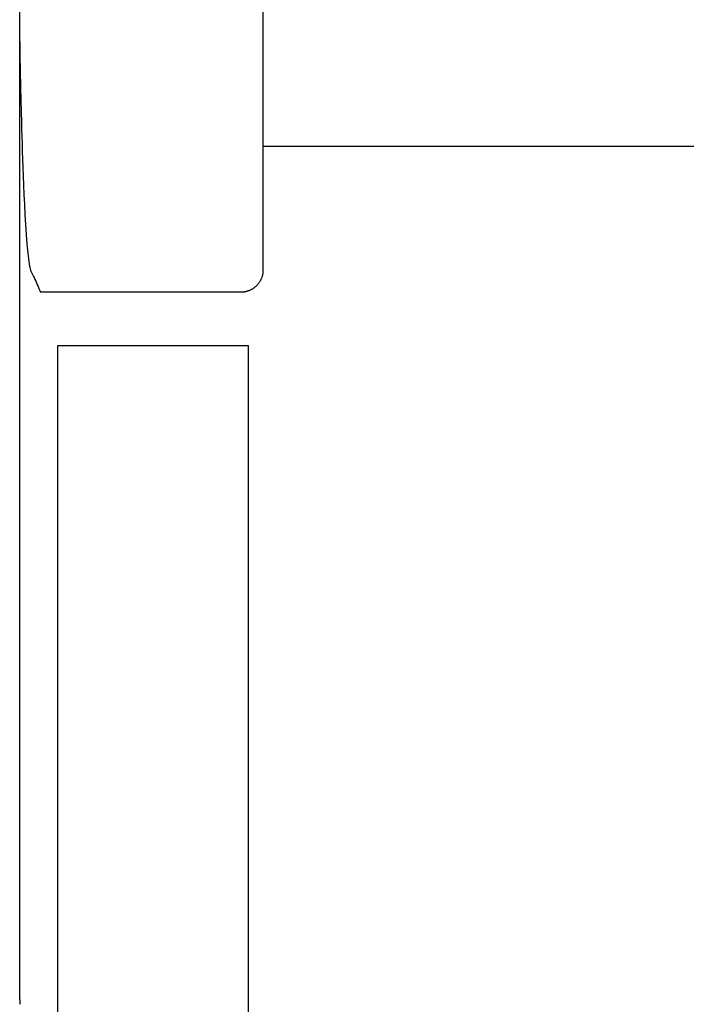
# Model space of a CAD drawing. Extents: x 0 to 594, y 0 to 420.
# Drawn here: x 61 to 67, y 281 to 290 of the extents above; entities that cross this region are included whole.
import ezdxf

# ---------------------------------------------------------------- set-up
doc = ezdxf.new("R2010")
doc.units = 0
doc.header["$LTSCALE"] = 32.67
doc.header["$MEASUREMENT"] = 0
doc.layers.add('20000_FRONT_O', color=7, linetype='CONTINUOUS')

msp = doc.modelspace()

# ---------------------------------------------------------------- linework, layer by layer
at = {"layer": '20000_FRONT_O', "color": 7, "linetype": 'Continuous'}
for p, q in [((60.58254, 281.02863), (60.58254, 327.42863)), ((62.78254, 287.62595), (62.78254, 321.00131)), ((60.58256, 289.68711), (60.58258, 289.68908)), ((60.58258, 289.68908), (60.58262, 289.6902)), ((60.58262, 289.6902), (60.58271, 289.68974)), ((60.58271, 289.68974), (60.58284, 289.68713)), ((60.58254, 289.68464), (60.58256, 289.68711)), ((60.58284, 289.68713), (60.58297, 289.68314)), ((60.58297, 289.68314), (60.58322, 289.67402)), ((60.58322, 289.67402), (60.58515, 289.57371)), ((60.58515, 289.57371), (60.59084, 289.27906)), ((60.59084, 289.27906), (60.59348, 289.15874)), ((60.59348, 289.15874), (60.59572, 289.06414)), ((60.59572, 289.06414), (60.59846, 288.95664)), ((60.59846, 288.95664), (60.60005, 288.89782)), ((60.60005, 288.89782), (60.60181, 288.83557)), ((60.60181, 288.83557), (60.60376, 288.76994)), ((60.60376, 288.76994), (60.60591, 288.70103)), ((92.98254, 288.74476), (62.78254, 288.74476)), ((60.60591, 288.70103), (60.60829, 288.62903)), ((60.60829, 288.62903), (60.61092, 288.55408)), ((60.61092, 288.55408), (60.61385, 288.47581)), ((60.61385, 288.47581), (60.61714, 288.394)), ((60.61714, 288.394), (60.62084, 288.30868)), ((60.62084, 288.30868), (60.62502, 288.22025)), ((60.62502, 288.22025), (60.62976, 288.12953)), ((60.62976, 288.12953), (60.63512, 288.03783)), ((60.63512, 288.03783), (60.64115, 287.94709)), ((60.64115, 287.94709), (60.64796, 287.85938)), ((60.64796, 287.85938), (60.65566, 287.77756)), ((60.65566, 287.77756), (60.66429, 287.70587)), ((60.66429, 287.70587), (60.66869, 287.67778)), ((60.66869, 287.67778), (60.6739, 287.64968)), ((60.6739, 287.64968), (60.67648, 287.63784)), ((60.67648, 287.63784), (60.67981, 287.62626)), ((60.67981, 287.62626), (60.68447, 287.61521)), ((60.68447, 287.61521), (60.69033, 287.6037)), ((60.69033, 287.6037), (60.6961, 287.59214)), ((60.6961, 287.59214), (60.70178, 287.58053)), ((60.70178, 287.58053), (60.70738, 287.56889)), ((60.70738, 287.56889), (60.7129, 287.5572)), ((60.7129, 287.5572), (60.72026, 287.54134)), ((62.76909, 287.55343), (62.76726, 287.54882)), ((62.7708, 287.55807), (62.76909, 287.55343)), ((62.7724, 287.56276), (62.7708, 287.55807)), ((62.77389, 287.56749), (62.7724, 287.56276)), ((62.77526, 287.57225), (62.77389, 287.56749)), ((62.77651, 287.57705), (62.77526, 287.57225)), ((62.77765, 287.58187), (62.77651, 287.57705)), ((62.77867, 287.58671), (62.77765, 287.58187)), ((62.77957, 287.59158), (62.77867, 287.58671)), ((62.78035, 287.59647), (62.77957, 287.59158)), ((62.78102, 287.60136), (62.78035, 287.59647)), ((62.78156, 287.60627), (62.78102, 287.60136)), ((62.78199, 287.61119), (62.78156, 287.60627)), ((62.78229, 287.61611), (62.78199, 287.61119)), ((62.78248, 287.62103), (62.78229, 287.61611)), ((62.78254, 287.62595), (62.78248, 287.62103)), ((60.72026, 287.54134), (60.7275, 287.52543)), ((60.7275, 287.52543), (60.73464, 287.50946)), ((60.73464, 287.50946), (60.74167, 287.49345)), ((60.74167, 287.49345), (60.74909, 287.47626)), ((60.74909, 287.47626), (60.75642, 287.45902)), ((62.70143, 287.46419), (62.69747, 287.46132)), ((62.70532, 287.46715), (62.70143, 287.46419)), ((62.70914, 287.47021), (62.70532, 287.46715)), ((62.71288, 287.47337), (62.70914, 287.47021)), ((62.71654, 287.47661), (62.71288, 287.47337)), ((62.72012, 287.47994), (62.71654, 287.47661)), ((62.72362, 287.48336), (62.72012, 287.47994)), ((62.72707, 287.4869), (62.72362, 287.48336)), ((62.73043, 287.49053), (62.72707, 287.4869)), ((62.73371, 287.49423), (62.73043, 287.49053)), ((62.73689, 287.49802), (62.73371, 287.49423)), ((62.73997, 287.50189), (62.73689, 287.49802)), ((62.74296, 287.50583), (62.73997, 287.50189)), ((62.74586, 287.50984), (62.74296, 287.50583)), ((62.74865, 287.51392), (62.74586, 287.50984)), ((62.75135, 287.51807), (62.74865, 287.51392)), ((62.75394, 287.52229), (62.75135, 287.51807)), ((62.75643, 287.52657), (62.75394, 287.52229)), ((62.75881, 287.53091), (62.75643, 287.52657)), ((62.76109, 287.5353), (62.75881, 287.53091)), ((62.76325, 287.53976), (62.76109, 287.5353)), ((62.76531, 287.54426), (62.76325, 287.53976)), ((62.76726, 287.54882), (62.76531, 287.54426)), ((60.75642, 287.45902), (60.76364, 287.44174)), ((60.76364, 287.44174), (60.77077, 287.42443)), ((62.58254, 287.42478), (60.78254, 287.42478)), ((62.58741, 287.42484), (62.58254, 287.42477)), ((62.59229, 287.42502), (62.58741, 287.42484)), ((62.59717, 287.42532), (62.59229, 287.42502)), ((62.60204, 287.42575), (62.59717, 287.42532)), ((62.60691, 287.42629), (62.60204, 287.42575)), ((62.61176, 287.42696), (62.60691, 287.42629)), ((62.6166, 287.42774), (62.61176, 287.42696)), ((62.62143, 287.42864), (62.6166, 287.42774)), ((62.62623, 287.42966), (62.62143, 287.42864)), ((62.63101, 287.4308), (62.62623, 287.42966)), ((62.63576, 287.43205), (62.63101, 287.4308)), ((62.64048, 287.43342), (62.63576, 287.43205)), ((62.64516, 287.43491), (62.64048, 287.43342)), ((62.64981, 287.43651), (62.64516, 287.43491)), ((62.65441, 287.43822), (62.64981, 287.43651)), ((62.65897, 287.44005), (62.65441, 287.43822)), ((62.66347, 287.44198), (62.65897, 287.44005)), ((62.66793, 287.44403), (62.66347, 287.44198)), ((62.67232, 287.44618), (62.66793, 287.44403)), ((62.67667, 287.44845), (62.67232, 287.44618)), ((62.68095, 287.45082), (62.67667, 287.44845)), ((62.68518, 287.45329), (62.68095, 287.45082)), ((62.68934, 287.45587), (62.68518, 287.45329)), ((62.69344, 287.45854), (62.68934, 287.45587)), ((62.69747, 287.46132), (62.69344, 287.45854)), ((60.9258, 286.94), (60.9258, 268.54715)), ((62.65199, 286.94), (60.9258, 286.94)), ((62.65199, 268.54715), (62.65199, 286.94))]:
    msp.add_line(p, q, dxfattribs=at)
for centre, radius, start, end in [((60.78254, 287.22589), 0.19889, 90.000389, 93.39141), ((60.78254, 281.02863), 0.2, 180, 192.623998)]:
    msp.add_arc(centre, radius, start, end, dxfattribs=at)

doc.saveas('drawing.dxf')
